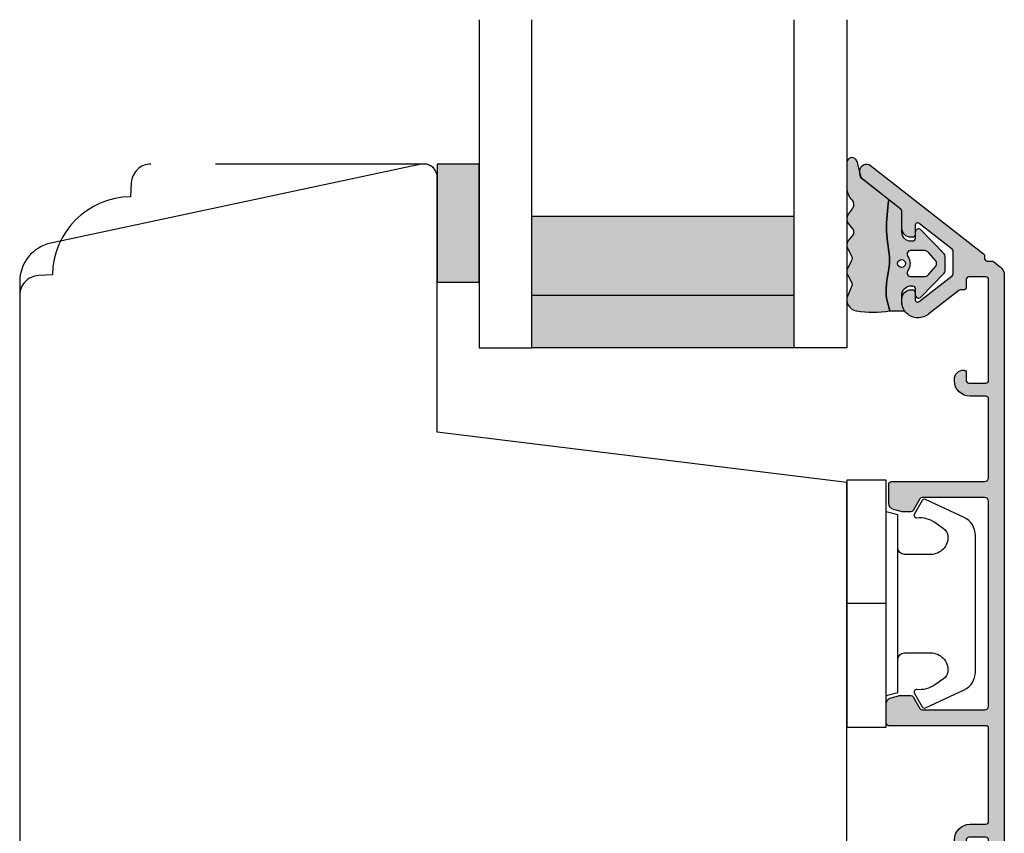
# Model space of a CAD drawing. Units: millimetres. Extents: x -1625 to 694, y 23 to 1618.
# Drawn here: x -1307 to -1232, y 190 to 252 of the extents above; entities that cross this region are included whole.
import ezdxf

# ---------------------------------------------------------------- set-up
doc = ezdxf.new("R2010")
doc.units = ezdxf.units.MM
doc.header["$LTSCALE"] = 2.5
doc.linetypes.add('DASHED2', pattern=[9.524999999999999, 6.35, -3.175])
for name, color, linetype in [('1', 7, 'Continuous'), ('2', 4, 'Continuous'), ('GLAS', 3, 'Continuous'), ('SKR', 6, 'Continuous')]:
    doc.layers.add(name, color=color, linetype=linetype)

# ---------------------------------------------------------------- blocks, each defined once
blk = doc.blocks.new('3719')
at = {"layer": '1'}
blk.add_line((0, 2.999999999999988), (0, 0), dxfattribs=at)
blk.add_lwpolyline([(4.250000000000114, 3.899999999999852, -0.414213562373095), (3.750000000000114, 4.399999999999852), (3.749999999999901, 6.399999999999852, -0.4328598151798773), (5.132157313863985, 7.697401316393107, -0.2280049529713018), (5.7369206023019, 7.357861655385849), (6.197732930063196, 6.699753448011328, -0.1803065086347487), (6.548892047044042, 5.347573372900704, 0.6121043881613745), (6.847838367599948, 5.15386557190294), (7.858118860379079, 5.737151286365846, 0.3888787318530221), (7.939380417786431, 5.994880019470886), (6.568880120010832, 8.933927392611004, 0.2914734195861043), (5.209418439455918, 9.799999999999823), (-5.209418439455845, 9.799999999999951, 0.2914734195861044), (-6.568880120010832, 8.933927392611004), (-7.939380417786431, 5.994880019470886, 0.3888787318530242), (-7.858118860379079, 5.737151286365846), (-6.847838367599948, 5.15386557190294, 0.6121043881613766), (-6.548892047044042, 5.347573372900704, -0.1803065086347488), (-6.197732930063196, 6.699753448011328), (-5.7369206023019, 7.357861655385849, -0.2280049529713018), (-5.132157313863985, 7.697401316393107, -0.4328598151798773), (-3.749999999999901, 6.399999999999852), (-3.750000000000114, 4.399999999999852, -0.4142135623730951), (-4.250000000000114, 3.899999999999852)], format="xyb", dxfattribs=at)
blk.add_lwpolyline([(6.999999998187924, 2.999999999999932), (6.758845724999993, 3.900000000000023), (-6.758845725000105, 3.899999999999795), (-6.999999998188036, 2.999999999999932)], dxfattribs=at)
blk.add_lwpolyline([(-9.400000000000091, 2.999999999999988), (-9.400000000000091, 0), (9.399999999999977, 0), (9.399999999999977, 2.999999999999988)], close=True, dxfattribs=at)
blk = doc.blocks.new('2522-2012')
at = {"layer": 'SKR'}
h = blk.add_hatch(color=8, dxfattribs=at)
h.dxf.hatch_style = 1
edge = h.paths.add_edge_path()
edge.add_arc((1.546455571160019, 13.20990128696688), 0.4999999999999667, 193.9382243299437, 231.9999999999941)
edge.add_line((1.23862483349717, 12.81589591016358), (3.20000000000141, 11.28350168438584))
edge.add_line((3.20000000000141, 11.28350168438584), (3.163779071298336, 10.98972569906714))
edge.add_line((3.163779071298336, 10.98972569906714), (3.128966228007585, 10.69597069071158))
edge.add_line((3.128966228007585, 10.69597069071158), (3.096969555541818, 10.40225763628227))
edge.add_line((3.096969555541818, 10.40225763628227), (3.069197139313246, 10.10860751274235))
edge.add_line((3.069197139313246, 10.10860751274235), (3.04705706473419, 9.815041297054947))
edge.add_line((3.04705706473419, 9.815041297054947), (3.031957417217427, 9.521579966183182))
edge.add_line((3.031957417217427, 9.521579966183182), (3.025306282175052, 9.228244497090216))
edge.add_line((3.025306282175052, 9.228244497090216), (3.028511745019614, 8.935055866739134))
edge.add_line((3.028511745019614, 8.935055866739134), (3.048056276764896, 8.574606322608574))
edge.add_line((3.048056276764896, 8.574606322608574), (3.069644053451725, 8.349197104289402))
edge.add_line((3.069644053451725, 8.349197104289402), (3.105506532185473, 8.05650876790233))
edge.add_line((3.105506532185473, 8.05650876790233), (3.145666927253615, 7.763913235935988))
edge.add_line((3.145666927253615, 7.763913235935988), (3.185209981632624, 7.47135354291828))
edge.add_line((3.185209981632624, 7.47135354291828), (3.219220438298748, 7.178772723377179))
edge.add_line((3.219220438298748, 7.178772723377179), (3.24278304022846, 6.886113811840588))
edge.add_line((3.24278304022846, 6.886113811840588), (3.250982530398232, 6.593319842836465))
edge.add_line((3.250982530398232, 6.593319842836465), (3.247042025592805, 6.429506974232609))
edge.add_line((3.247042025592805, 6.429506974232609), (3.207550856386206, 6.007220781488641))
edge.add_line((3.207550856386206, 6.007220781488641), (3.163029634955819, 5.714150631295141))
edge.add_line((3.163029634955819, 5.714150631295141), (3.112469633625096, 5.421314488519286))
edge.add_line((3.112469633625096, 5.421314488519286), (3.062830987834786, 5.12889995045164))
edge.add_line((3.062830987834786, 5.12889995045164), (3.021073833025866, 4.837094614382792))
edge.add_line((3.021073833025866, 4.837094614382792), (2.994158304639541, 4.546086077603363))
edge.add_line((2.994158304639541, 4.546086077603363), (2.991203225607251, 4.19917183086487))
edge.add_line((2.991203225607251, 4.19917183086487), (3.011549054948887, 3.967171828438339))
edge.add_line((3.011549054948887, 3.967171828438339), (3.059127713003136, 3.679287850413388))
edge.add_line((3.059127713003136, 3.679287850413388), (3.125524548560975, 3.39215888791189))
edge.add_line((3.125524548560975, 3.39215888791189), (3.204466835787798, 3.105533269092675))
edge.add_line((3.204466835787798, 3.105533269092675), (3.289681848849114, 2.819159322114601))
edge.add_arc((2.009185732785951, 10.41925409056119), 7.70721160943581, 260.4363835967881, 279.56361640321126, ccw=False)
edge.add_arc((0.840411840737147, 3.652390814174162), 0.8406881554408345, 156.1290312285407, 262.36315521530344, ccw=False)
edge.add_line((0.07163689053390954, 3.99259906016259), (0.3657836476993452, 4.657288000712214))
edge.add_arc((-7.864819906444609e-12, 4.819159317102999), 0.4000000000000973, 336.129031228551, 388.0724830957431)
edge.add_line((0.3529411890788197, 5.00739458756567), (0.07058938661396041, 5.536804302641073))
edge.add_arc((0.6000011702439645, 5.819157208334905), 0.6000000000000436, 151.9277064303732, 208.0724830957295, ccw=False)
edge.add_line((0.0705884526345244, 6.101508362810037), (0.3529418117318528, 6.630925214119642))
edge.add_arc((-7.774225707635196e-12, 6.819159317103015), 0.4000000000000066, 331.9277064303793, 388.0725178077512)
edge.add_line((0.3529410750385296, 7.007394801391087), (0.07058955767445241, 7.536803209462235))
edge.add_arc((0.6000011702439183, 7.819156435894287), 0.5999999999999935, 140.8854196230169, 208.0725178077462, ccw=False)
edge.add_line((0.1344696360363287, 8.197680399017258), (0.4346066852037893, 8.566806992268312))
edge.add_arc((0.1242523031181975, 8.81915632211456), 0.4000000334419739, 320.8854196230259, 399.1146564407748)
edge.add_line((0.4346063501936897, 9.071506063975818), (0.1344689683164688, 9.440632065283651))
edge.add_arc((0.6000000000090528, 9.819156646429025), 0.6000000000000356, 144.2462190983882, 219.1146564407733, ccw=False)
edge.add_line((0.1130787443846657, 10.16973857811007), (0.4223257062797074, 10.59924992874303))
edge.add_arc((-0.009616751368699106, 10.91024728083763), 0.5322533604677345, 324.24621909833, 403.1538621778851)
edge.add_arc((1.400000000008862, 12.23183105164999), 1.399999999999994, 179.9999999999946, 223.1538621779311, ccw=False)
edge.add_line((8.86757334228605e-12, 12.23183105165012), (8.86757334228605e-12, 14.09292697354664))
edge.add_arc((0.3999999984742253, 14.09292697354661), 0.3999999984653578, 13.938224329932893, 179.9999999999957, ccw=False)
edge.add_line((0.7882223968781545, 14.18927721044194), (1.061177571293342, 13.08946349038555))
h = blk.add_hatch(color=8, dxfattribs=at)
h.dxf.hatch_style = 1
edge = h.paths.add_edge_path()
edge.add_line((7.50000000000141, 5.852326705641208), (7.50000000000141, 6.985991938587768))
edge.add_arc((7.25000000000141, 6.985991938587768), 0.25, 0, 44.34615606137239)
edge.add_line((7.428782468870912, 7.160739839361785), (5.626773553766775, 9.004353418352899))
edge.add_arc((5.468811126655175, 8.810580682744373), 0.2500000028883983, 50.81327764361491, 180.0000010064517)
edge.add_line((5.218811123766777, 8.810580678352899), (5.200000000004124, 8.319159322126312))
edge.add_arc((5.000000000001801, 8.319159322127948), 0.2000000000023228, 270.00000000045696, 359.9999999995312, ccw=False)
edge.add_line((5.000000000003396, 8.119159322125626), (4.900000000004454, 8.119159322125626))
edge.add_arc((4.897100941633727, 8.816260263755005), 0.6971069698116668, 179.7617233864504, 270.238276613475, ccw=False)
edge.add_line((4.200000000004351, 8.819159322126637), (4.20000000000141, 9.047229232114603))
edge.add_line((4.20000000000141, 9.047229232114603), (4.20000000000141, 10.40466954016571))
edge.add_arc((4.000000000001458, 10.4046695401656), 0.1999999999999513, 3.212360228278933e-11, 52.00000000001764)
edge.add_line((4.123132295066512, 10.56227169088694), (3.20000000000141, 11.28350168438584))
edge.add_line((3.20000000000141, 11.28350168438584), (3.163779071298336, 10.98972569906714))
edge.add_line((3.163779071298336, 10.98972569906714), (3.128966228007641, 10.69597069071158))
edge.add_line((3.128966228007641, 10.69597069071158), (3.09696955554179, 10.40225763628227))
edge.add_line((3.09696955554179, 10.40225763628227), (3.069197139313189, 10.10860751274235))
edge.add_line((3.069197139313189, 10.10860751274235), (3.047057064734247, 9.815041297054947))
edge.add_line((3.047057064734247, 9.815041297054947), (3.031957417217399, 9.521579966183182))
edge.add_line((3.031957417217399, 9.521579966183182), (3.025306282175052, 9.228244497090216))
edge.add_line((3.025306282175052, 9.228244497090216), (3.028511745019614, 8.935055866739134))
edge.add_line((3.028511745019614, 8.935055866739134), (3.048056276764925, 8.574606322608574))
edge.add_line((3.048056276764925, 8.574606322608574), (3.069644053451697, 8.349197104289402))
edge.add_line((3.069644053451697, 8.349197104289402), (3.105506532185444, 8.05650876790233))
edge.add_line((3.105506532185444, 8.05650876790233), (3.145666927253615, 7.763913235935988))
edge.add_line((3.145666927253615, 7.763913235935988), (3.185209981632568, 7.47135354291828))
edge.add_line((3.185209981632568, 7.47135354291828), (3.21922043829872, 7.178772723377179))
edge.add_line((3.21922043829872, 7.178772723377179), (3.242783040228488, 6.886113811840588))
edge.add_line((3.242783040228488, 6.886113811840588), (3.250982530398289, 6.593319842836465))
edge.add_line((3.250982530398289, 6.593319842836465), (3.247042025592805, 6.429506974232609))
edge.add_line((3.247042025592805, 6.429506974232609), (3.207550856386206, 6.007220781488641))
edge.add_line((3.207550856386206, 6.007220781488641), (3.163029634955905, 5.714150631295141))
edge.add_line((3.163029634955905, 5.714150631295141), (3.112469633625039, 5.421314488519286))
edge.add_line((3.112469633625039, 5.421314488519286), (3.062830987834701, 5.12889995045164))
edge.add_line((3.062830987834701, 5.12889995045164), (3.021073833025895, 4.837094614382792))
edge.add_line((3.021073833025895, 4.837094614382792), (2.994158304639569, 4.546086077603363))
edge.add_line((2.994158304639569, 4.546086077603363), (2.991203225607251, 4.19917183086487))
edge.add_line((2.991203225607251, 4.19917183086487), (3.011549054948915, 3.967171828438339))
edge.add_line((3.011549054948915, 3.967171828438339), (3.059127713003136, 3.679287850413388))
edge.add_line((3.059127713003136, 3.679287850413388), (3.125524548560946, 3.39215888791189))
edge.add_line((3.125524548560946, 3.39215888791189), (3.204466835787741, 3.105533269092675))
edge.add_line((3.204466835787741, 3.105533269092675), (3.289681848849085, 2.819159322114601))
edge.add_line((3.289681848849085, 2.819159322114601), (4.400811543602174, 2.819159322114601))
edge.add_arc((5.400000000001498, 3.483706106471088), 1.200000000000087, 179.9999999999911, 213.6273436604349, ccw=False)
edge.add_line((4.20000000000141, 3.483706106471274), (4.199999999997658, 4.119159322110701))
edge.add_arc((4.903322252004264, 4.006950028094486), 0.7122170426430843, 90.26726643282598, 170.9353228559598, ccw=False)
edge.add_line((4.900000000004454, 4.719159322103565), (5.000000000003396, 4.719159322103565))
edge.add_arc((5.000000000001801, 4.519159322101242), 0.2000000000023228, 4.686739885073621e-10, 89.99999999954298, ccw=False)
edge.add_line((5.200000000004124, 4.519159322102878), (5.218811123766777, 4.027737965876291))
edge.add_arc((5.468811126655175, 4.027737961484817), 0.2500000028883979, 179.9999989935484, 309.1867223563852)
edge.add_line((5.626773553766775, 3.833965225876292), (7.428782468870901, 5.677578804867181))
edge.add_arc((7.25000000000141, 5.852326705641207), 0.2499999999999995, 315.6538439386243, 360.0000000000001)
edge = h.paths.add_edge_path(flags=16)
edge.add_arc((3.911461495777085, 6.419159322114662), 0.9115335689506578, -35.38944883375672, 35.38944883382533, ccw=False)
edge.add_arc((4.900299904913515, 5.719159322114896), 0.3000000000000737, 144.9930816621668, 269.9999999999936)
edge.add_line((4.900299904913481, 5.419159322114822), (5.865007746506308, 5.419159322114709))
edge.add_arc((5.86500774650635, 5.919159322114751), 0.5000000000000426, 269.9999999999951, 319.9999999999937)
edge.add_line((6.248029968065836, 5.597765517271412), (6.775452352896991, 6.226323039208481))
edge.add_arc((6.545639019961243, 6.419159322114481), 0.300000000000067, 320.000000000001, 399.9999999999989)
edge.add_line((6.775452352896991, 6.611995605020482), (6.248029968065836, 7.24055312695755))
edge.add_arc((5.865007746506349, 6.919159322114211), 0.5000000000000426, 40.0000000000063, 90.00000000000482)
edge.add_line((5.865007746506308, 7.419159322114254), (4.900299904913481, 7.419159322114254))
edge.add_arc((4.900299904909377, 7.119159322116419), 0.2999999999978349, 89.99999999921614, 215.0069183383896)
edge = h.paths.add_edge_path(flags=16)
edge.add_arc((4.171936830001414, 6.419159322114595), 0.3, 0, 360)
at = {"layer": '1'}
blk.add_lwpolyline([(1.083035245701012, 13.02217381974008, 0.1314197555806351), (1.23862483349717, 12.81589591016358, -0.1676197170760212), (1.061177571293342, 13.08946349038555), (0.7882223968781545, 14.18927721044194, 0.8852059114580734), (8.86757334228605e-12, 14.09292697354664), (8.86757334228605e-12, 12.23183105165012, 0.1905515702866857), (0.3786725217890989, 11.27428722381063, -0.3585818217987869), (0.4223257062797074, 10.59924992874303), (0.1130787443846657, 10.16973857811007, 0.3388141857698295), (0.1344689683164688, 9.440632065283651), (0.4346063501936897, 9.071506063975818, -0.3552446354143372), (0.4346066852037893, 8.566806992268312), (0.1344696360363287, 8.197680399017258, 0.3018563751077937), (0.07058955767445241, 7.536803209462235), (0.3529410750385296, 7.007394801391087, -0.249999246671392), (0.3529418117318528, 6.630925214119642), (0.0705884526345244, 6.101508362810037, 0.2499990857454805), (0.07058938661396041, 5.536804302641073), (0.3529411890788197, 5.00739458756567, -0.2306083169944232), (0.3657836476993452, 4.657288000712214), (0.07163689053390954, 3.99259906016259, 0.4998577598232761), (0.7286896167227042, 2.819159322114615, 0.08365260905167482), (3.289681848849114, 2.819159322114601), (3.204466835787798, 3.105533269092675), (3.125524548560975, 3.39215888791189), (3.059127713003136, 3.679287850413388), (3.011549054948887, 3.967171828438339), (2.991203225607251, 4.19917183086487), (2.994158304639541, 4.546086077603363), (3.021073833025866, 4.837094614382792), (3.062830987834786, 5.12889995045164), (3.112469633625096, 5.421314488519286), (3.163029634955819, 5.714150631295141), (3.207550856386206, 6.007220781488641), (3.247042025592805, 6.429506974232609), (3.250982530398232, 6.593319842836465), (3.24278304022846, 6.886113811840588), (3.219220438298748, 7.178772723377179), (3.185209981632624, 7.47135354291828), (3.145666927253615, 7.763913235935988), (3.105506532185473, 8.05650876790233), (3.069644053451725, 8.349197104289402), (3.048056276764896, 8.574606322608574), (3.028511745019614, 8.935055866739134), (3.025306282175052, 9.228244497090216), (3.031957417217427, 9.521579966183182), (3.04705706473419, 9.815041297054947), (3.069197139313246, 10.10860751274235), (3.096969555541818, 10.40225763628227), (3.128966228007585, 10.69597069071158), (3.163779071298336, 10.98972569906714), (3.20000000000141, 11.28350168438584), (1.23862483349717, 12.81589591016358)], format="xyb", dxfattribs=at)
for points in [[(7.50000000000141, 5.852326705641208), (7.50000000000141, 6.985991938587768, 0.1959482295631498), (7.428782468870912, 7.160739839361785), (5.626773553766775, 9.004353418352899, 0.6320926789999971), (5.218811123766777, 8.810580678352899), (5.200000000004124, 8.319159322126312, -0.4142135623683625), (5.000000000003396, 8.119159322125626), (4.900000000004454, 8.119159322125626, -0.4166517826772015), (4.200000000004351, 8.819159322126637), (4.200000000004351, 8.819159322126637), (4.20000000000141, 9.047229232114603), (4.20000000000141, 10.40466954016571, 0.2308681911254965), (4.123132295066512, 10.56227169088694), (3.20000000000141, 11.28350168438584), (3.163779071298336, 10.98972569906714), (3.128966228007641, 10.69597069071158), (3.09696955554179, 10.40225763628227), (3.069197139313189, 10.10860751274235), (3.047057064734247, 9.815041297054947), (3.031957417217399, 9.521579966183182), (3.025306282175052, 9.228244497090216), (3.028511745019614, 8.935055866739134), (3.048056276764925, 8.574606322608574), (3.069644053451697, 8.349197104289402), (3.105506532185444, 8.05650876790233), (3.145666927253615, 7.763913235935988), (3.185209981632568, 7.47135354291828), (3.21922043829872, 7.178772723377179), (3.242783040228488, 6.886113811840588), (3.250982530398289, 6.593319842836465), (3.247042025592805, 6.429506974232609), (3.207550856386206, 6.007220781488641), (3.163029634955905, 5.714150631295141), (3.112469633625039, 5.421314488519286), (3.062830987834701, 5.12889995045164), (3.021073833025895, 4.837094614382792), (2.994158304639569, 4.546086077603363), (2.991203225607251, 4.19917183086487), (3.011549054948915, 3.967171828438339), (3.059127713003136, 3.679287850413388), (3.125524548560946, 3.39215888791189), (3.204466835787741, 3.105533269092675), (3.289681848849085, 2.819159322114601), (4.400811543602174, 2.819159322114601, -0.147789065590237), (4.20000000000141, 3.483706106471274), (4.199999999997658, 4.119159322110701, -0.3672748512425718), (4.900000000004454, 4.719159322103565), (5.000000000003396, 4.719159322103565, -0.4142135623683627), (5.200000000004124, 4.519159322102878), (5.218811123766777, 4.027737965876291, 0.632092678999998), (5.626773553766775, 3.833965225876292), (7.428782468870901, 5.677578804867181, 0.1959482295631648)], [(4.654575070840927, 6.947056719228684, -0.3190392580213163), (4.65457507084156, 5.89126192500153, 0.6068561995813383), (4.900299904913481, 5.419159322114822), (5.865007746506308, 5.419159322114709, 0.2216946626429333), (6.248029968065836, 5.597765517271412), (6.775452352896991, 6.226323039208481, 0.3639702342661918), (6.775452352896991, 6.611995605020482), (6.248029968065836, 7.24055312695755, 0.2216946626429332), (5.865007746506308, 7.419159322114254), (4.900299904913481, 7.419159322114254, 0.6068561995893781)]]:
    blk.add_lwpolyline(points, format="xyb", close=True, dxfattribs=at)
blk.add_circle((4.171936830001414, 6.419159322114595), 0.3, dxfattribs=at)
blk = doc.blocks.new('TPS_Glas_28mm_ WB')
at = {"layer": 'SKR'}
h = blk.add_hatch(color=8, dxfattribs=at)
h.paths.add_polyline_path([(-156.4845522785449, -116.7016057057468), (-176.4845522785449, -116.7016057057468), (-176.4845522785449, -122.7016057057468), (-156.4845522785449, -122.7016057057468)])
h.paths.add_polyline_path([(-156.4845522785449, -122.7016057057468), (-176.484552278545, -122.7016057057468), (-176.484552278545, -126.7016057057468), (-156.4845522785449, -126.7016057057468)])
at = {"layer": 'GLAS'}
for p, q in [((-156.4845522785449, -116.7016057057468), (-176.4845522785449, -116.7016057057468)), ((-176.484552278545, -122.7016057057468), (-156.4845522785449, -122.7016057057468)), ((-156.4845522785449, -126.7016057057468), (-176.4845522785449, -126.7016057057468))]:
    blk.add_line(p, q, dxfattribs=at)
for points in [[(-180.4845522785449, -101.7016057057468), (-180.4845522785454, -126.7016057057468), (-176.4845522785449, -126.7016057057468), (-176.4845522785449, -101.7016057057468)], [(-152.4845522785449, -101.7016057057468), (-152.4845522785449, -126.7016057057468), (-156.4845522785449, -126.7016057057468), (-156.4845522785449, -101.7016057057468)]]:
    blk.add_lwpolyline(points, dxfattribs=at)
blk = doc.blocks.new('A$C712E0D8C')
at = {"layer": '2'}
for p, q in [((-93.48519844321697, 35.66523996799057), (-121.7010217934588, 29.6677815719745)), ((-92.27728675239928, 15.2559580652339), (-92.27728675239928, 34.68709236725678)), ((-124.0772867210065, 26.7333387697731), (-124.0772867210065, -51.72953429911377)), ((-61.07728672100473, 11.42507976120859), (-92.27728675239928, 15.2559580652339)), ((-61.07728672100654, -64.31290763274323), (-61.07728672100473, 11.42507976120859)), ((-122.321025407818, -53.71462660239649), (-119.0772867210065, -54.11290763274246)), ((-119.0772867210065, -54.11290763274246), (-119.0772867210065, -64.31290763274319)), ((-104.477286721028, -59.31290763274683), (-108.1772867210269, -59.31290763274683)), ((-108.1772867210269, -66.31290763274319), (-108.1772867210269, -59.31290763274683)), ((-104.477286721028, -66.31290763274319), (-104.477286721028, -59.31290763274683)), ((-91.97728672102801, -59.31290763274683), (-95.67728672102874, -59.31290763274501)), ((-95.67728672102874, -66.31290763274319), (-95.67728672102874, -59.31290763274683)), ((-91.97728672102801, -66.31290763274319), (-91.97728672102801, -59.31290763274683)), ((-73.07728672100654, -66.31290763274319), (-73.07728672100654, -64.31290763274319)), ((-67.07728672100654, -64.31290763274319), (-67.07728672100654, -66.31290763274319)), ((-117.0772867210065, -66.31290763274319), (-108.1772867210269, -66.31290763274319)), ((-91.97728672102801, -66.31290763274319), (-73.07728672100654, -66.31290763274319)), ((-67.07728672100654, -66.31290763274319), (-63.07728672100654, -66.31290763274319))]:
    blk.add_line(p, q, dxfattribs=at)
blk.add_lwpolyline([(-104.477286721028, -66.31290763274319), (-95.67728672102874, -66.31290763274319)], dxfattribs=at)
for centre, radius, start, end in [((-93.27728675239928, 34.68709236725681), 1, 359.9999999999984, 101.9999999999963), ((-121.0772867210056, 26.7333387697731), 2.99999999999997, 101.9999999999963, 180), ((-122.0772867210065, -51.72953429911377), 2, 180, 262.9999999999677), ((-70.07728672100654, -64.31290763274319), 3, 0, 180), ((-117.0772867210065, -64.31290763274319), 2, 180, 270), ((-63.07728672100654, -64.31290763274319), 2, 270, 359.9999999999984)]:
    blk.add_arc(centre, radius, start, end, dxfattribs=at)
blk = doc.blocks.new('20FRUSP63i102UPI')
at = {"layer": '1'}
blk.add_blockref('A$C712E0D8C', (657.3481427315302, 171.3004825989535), dxfattribs=at)
blk = doc.blocks.new('CBF2056')
at = {"layer": 'SKR'}
h = blk.add_hatch(color=9, dxfattribs=at)
h.dxf.hatch_style = 1
edge = h.paths.add_edge_path()
edge.add_arc((18.25901192414688, 28.24861471369054), 0.1999999999996191, 2.036131263594143e-10, 89.99999999992667, ccw=False)
edge.add_arc((17.7590119241462, 28.24861471369174), 0.7000000000003013, 270.00000000007674, 359.99999999996044, ccw=False)
edge.add_line((17.75901192414714, 27.54861471369144), (17.65901192414677, 27.54861471369234))
edge.add_arc((17.65901192414677, 28.74861471369216), 1.199999999999818, 180.0000000000434, 270, ccw=False)
edge.add_line((16.45901192414696, 28.74861471369125), (16.45901192414605, 29.94861471369126))
edge.add_arc((16.25901192414577, 29.9486147136908), 0.2000000000002728, 1.302755197525679e-10, 89.99999999960917)
edge.add_line((16.25901192414714, 30.14861471369107), (9.159011923139097, 30.14861471369107))
edge.add_arc((9.159011923139083, 29.94861471369104), 0.2000000000000313, 89.99999999999594, 180.0000000000041)
edge.add_line((8.959011923139052, 29.94861471369103), (8.959011923138142, 22.54861471369162))
edge.add_arc((8.75901192313787, 22.54861471369207), 0.2000000000002728, 270.0000000001303, 359.9999999998697, ccw=False)
edge.add_line((8.759011923138324, 22.3486147136918), (7.310624708356009, 22.34861471369271))
edge.add_arc((7.310624708356011, 22.84861471369262), 0.4999999999999076, 195.0000106092744, 269.9999999999998, ccw=False)
edge.add_line((6.827661819173919, 22.7192051017127), (6.676049033962009, 23.28503130011353))
edge.add_arc((7.159011923144099, 23.41444091209382), 0.5000000000000001, 180.0000000000318, 195.0000106093154, ccw=False)
edge.add_line((6.659011923144099, 23.41444091209354), (6.65901192314319, 24.23314474054035))
edge.add_arc((6.859011923143008, 24.23314474054018), 0.1999999999998181, 119.9999999998495, 179.9999999999491, ccw=False)
edge.add_line((6.759011923143554, 24.40634982129717), (7.659011923139097, 24.9259650635658))
edge.add_arc((7.559011923139188, 25.09917014432253), 0.1999999999998183, 299.9999999999999, 360.0000000000244)
edge.add_line((7.759011923139006, 25.09917014432261), (7.759011923139006, 29.84861471368816))
edge.add_arc((7.459011923139734, 29.84861471368816), 0.2999999999992724, 0, 90)
edge.add_line((7.459011923139734, 30.14861471368744), (-8.14098807684244, 30.14861471369471))
edge.add_arc((-8.14098807684335, 29.84861471369453), 0.3000000000001819, 89.9999999998263, 179.9999999998263)
edge.add_line((-8.440988076843531, 29.84861471369544), (-8.440988076843986, 25.09917014432443))
edge.add_arc((-8.240988076844168, 25.09917014432619), 0.1999999999998181, 180.0000000005048, 239.9999948629926)
edge.add_line((-8.340988092373244, 24.92596507253523), (-7.440988076843986, 24.40634982129717))
edge.add_arc((-7.540988076843896, 24.23314474053939), 0.2000000000007295, 2.7682744985213503e-10, 60.00000000015052, ccw=False)
edge.add_line((-7.340988076843168, 24.23314474054035), (-7.340988076843168, 23.61444091209358))
edge.add_arc((-7.840988076843168, 23.61444091209386), 0.5, 344.9999893906846, 359.9999999999682, ccw=False)
edge.add_line((-7.358025187661077, 23.48503130011358), (-7.509637972872987, 22.91920510171275))
edge.add_arc((-7.992600862055079, 23.04861471369266), 0.4999999999999062, 270.0000000000002, 344.9999893907256, ccw=False)
edge.add_line((-7.992600862055077, 22.54861471369276), (-9.440988076843531, 22.54861471369276))
edge.add_arc((-9.440988076842622, 22.74861471369258), 0.1999999999998181, 179.9999999997395, 269.99999999973943, ccw=False)
edge.add_line((-9.64098807684244, 22.74861471369348), (-9.640988076844259, 29.8486147136918))
edge.add_arc((-9.940988076843531, 29.8486147136918), 0.2999999999992724, 0, 90)
edge.add_line((-9.940988076843531, 30.14861471369107), (-15.94098807585323, 30.14861471369107))
edge.add_arc((-15.94098807585187, 29.9486147136908), 0.2000000000002728, 90.00000000039083, 179.9999999998697)
edge.add_line((-16.14098807585214, 29.94861471369126), (-16.14098807585305, 28.74861471369127))
edge.add_arc((-17.34098807585287, 28.74861471369218), 1.199999999999818, 270, 359.9999999999566, ccw=False)
edge.add_line((-17.34098807585287, 27.54861471369236), (-17.44098807585323, 27.54861471369145))
edge.add_arc((-17.44098807585232, 28.24861471369172), 0.7000000000002728, 180.0000000000372, 269.99999999992554, ccw=False)
edge.add_arc((-17.94098807585301, 28.24861471369059), 0.1999999999995907, 90.00000000006509, 179.9999999998046, ccw=False)
edge.add_line((-17.94098807585323, 28.44861471369018), (-17.34098807585287, 28.44861471369109))
edge.add_arc((-17.3409880758531, 28.64861471369068), 0.1999999999995907, 270.0000000000651, 360.0000000000651)
edge.add_line((-17.14098807585351, 28.6486147136909), (-17.14098807585305, 29.94861471369126))
edge.add_arc((-17.34098807585378, 29.94861471369126), 0.2000000000007276, 0, 89.99999999973946)
edge.add_line((-17.34098807585287, 30.14861471369198), (-25.04098807585323, 30.14861471369107))
edge.add_arc((-25.04098807585186, 29.9486147136908), 0.2000000000002728, 90.00000000039083, 179.9999999998697)
edge.add_line((-25.24098807585214, 29.94861471369126), (-25.24098807585305, 28.6486147136909))
edge.add_arc((-25.04098807585232, 28.6486147136909), 0.2000000000007276, 180, 269.9999999997394)
edge.add_line((-25.04098807585323, 28.44861471369018), (-24.44392654585275, 28.44861471369018))
edge.add_arc((-24.44392654585298, 28.24861471369059), 0.1999999999995907, 1.9542767404345796e-10, 89.99999999993491, ccw=False)
edge.add_line((-24.24392654585339, 28.24861471369127), (-24.24392654585339, 28.01203262405892))
edge.add_arc((-24.04392654585345, 28.0120326240592), 0.199999999999946, 180.0000000000804, 218.0000000000787)
edge.add_line((-24.20152869657458, 27.88890032899388), (-22.4214791282648, 25.61054077914679))
edge.add_arc((-23.52469418331084, 24.74861471369134), 1.39999999999705, 4.132516551180743e-11, 38.000000000069804, ccw=False)
edge.add_arc((-23.3246941833139, 24.74861471369242), 1.200000000000117, 269.99999999999255, 359.9999999999966, ccw=False)
edge.add_line((-23.32469418331406, 23.5486147136923), (-23.56014739895048, 23.5486147136923))
edge.add_arc((-23.56014739894956, 24.24861471369213), 0.6999999999998323, 179.9999999999267, 269.9999999999244, ccw=False)
edge.add_line((-24.26014739894939, 24.24861471369303), (-24.2601473989503, 24.34861471369157))
edge.add_arc((-24.06014739894957, 24.34861471369157), 0.2000000000007276, 90.00000000026063, 180, ccw=False)
edge.add_line((-24.06014739895048, 24.5486147136923), (-23.52469418331433, 24.54861471369048))
edge.add_arc((-23.52469418331389, 24.74861471369042), 0.1999999999999318, 269.9999999998738, 398.0000000000209)
edge.add_line((-23.36709203259264, 24.87174700875556), (-25.32030609885968, 27.37174700875636))
edge.add_arc((-25.47790824958111, 27.24861471369114), 0.2000000000001137, 38.00000000000484, 90.00000000001017)
edge.add_line((-25.47790824958114, 27.44861471369126), (-27.1986436736352, 27.44861471369126))
edge.add_arc((-27.19864367363539, 27.24861471369138), 0.1999999999998714, 89.99999999994503, 141.999999999905)
edge.add_line((-27.35624582435643, 27.3717470087567), (-29.30945989062415, 24.87174700875511))
edge.add_arc((-29.15185773990272, 24.74861471368998), 0.2000000000000646, 142.0000000000165, 270.0000000002036)
edge.add_line((-29.15185773990201, 24.54861471368991), (-28.46014739896467, 24.5486147136923))
edge.add_arc((-28.46014739896558, 24.34861471369157), 0.2000000000007276, 0, 89.99999999973949, ccw=False)
edge.add_line((-28.26014739896485, 24.34861471369157), (-28.26014739896576, 24.24861471369303))
edge.add_arc((-28.96014739896558, 24.24861471369212), 0.6999999999998181, -89.99999999992548, 7.452172212651931e-11, ccw=False)
edge.add_line((-28.96014739896467, 23.5486147136923), (-30.24565761700868, 23.5486147136923))
edge.add_arc((-30.24565761700857, 23.34861471369236), 0.199999999999946, 90.00000000003156, 142.0000000000184)
edge.add_line((-30.40325976772991, 23.4717470087574), (-32.69317905702568, 20.54078397602729))
edge.add_arc((-33.08718443382892, 20.84861471369191), 0.5000000000010094, 269.99999999973215, 321.9999999998299, ccw=False)
edge.add_line((-33.08718443383126, 20.34861471369089), (-33.34098807684362, 20.34861471369271))
edge.add_arc((-33.34098807684365, 20.84861471369205), 0.4999999999993427, 141.9999999999967, 270.00000000000324, ccw=False)
edge.add_line((-33.73499345364647, 21.1564454513545), (-27.00398217886235, 29.77174700871268))
edge.add_arc((-26.84638002814139, 29.64861471364751), 0.1999999999997219, 89.99999999992372, 141.9999999999256, ccw=False)
edge.add_line((-26.84638002814112, 29.84861471364724), (-26.64392654585348, 29.84861471364542))
edge.add_arc((-26.64392654585348, 30.04861471364615), 0.2000000000007276, 270, 360)
edge.add_line((-26.44392654585275, 30.04861471364615), (-26.44392654585321, 30.41972000708569))
edge.add_arc((-26.24392654585566, 30.41972000708584), 0.1999999999975444, 141.9999999997897, 180.0000000000437, ccw=False)
edge.add_line((-26.40152869657462, 30.54285230215004), (-26.01222063808977, 31.04114389395266))
edge.add_arc((-25.38181203520528, 30.54861471369072), 0.8000000000001749, 89.99999999996868, 141.9999999998807, ccw=False)
edge.add_line((-25.38181203520484, 31.34861471369089), (68.15901192315047, 31.34861471369089))
edge.add_arc((68.15901192315047, 30.34861471369089), 1, 0, 90, ccw=False)
edge.add_line((69.15901192315047, 30.34861471369089), (69.15901192315047, 29.94861471369308))
edge.add_arc((68.95901192315065, 29.94861471369308), 0.1999999999998181, -90, 0, ccw=False)
edge.add_line((68.95901192315065, 29.74861471369326), (65.76523769945263, 29.74861471369235))
edge.add_arc((65.76523769838438, 29.54861471302993), 0.2000000006624134, 89.9999996939706, 153.612199774542)
edge.add_arc((64.95901192314385, 29.94861471369212), 0.6999999999997747, 270.00000000001745, 333.61220008063356, ccw=False)
edge.add_line((64.95901192314406, 29.24861471369235), (64.8792160260343, 29.24861471369235))
edge.add_arc((64.8792160260343, 29.44861471369308), 0.2000000000007276, 180, 270, ccw=False)
edge.add_line((64.67921602603357, 29.44861471369308), (64.67921602603448, 29.74861471369235))
edge.add_arc((64.47921602603466, 29.74861471369326), 0.1999999999998181, 359.9999999997394, 450)
edge.add_line((64.47921602603466, 29.94861471369308), (61.35901192313914, 29.94861471369126))
edge.add_arc((61.3590119231396, 29.4486147136908), 0.5000000000004547, 90.00000000005213, 180.0000000000521)
edge.add_line((60.85901192313914, 29.44861471369035), (60.85901192314005, 25.5486147136898))
edge.add_arc((61.35901192314005, 25.5486147136898), 0.5, 180, 270)
edge.add_line((61.35901192314005, 25.0486147136898), (64.47921602603466, 25.04861471369071))
edge.add_arc((64.47921602603489, 25.24861471369076), 0.2000000000000455, 269.9999999999349, 359.9999999999349)
edge.add_line((64.67921602603494, 25.24861471369053), (64.67921602603357, 25.5486147136898))
edge.add_arc((64.8792160260343, 25.5486147136898), 0.2000000000007276, 90, 180, ccw=False)
edge.add_line((64.8792160260343, 25.74861471369053), (64.95901192314406, 25.74861471369053))
edge.add_arc((64.95901192314429, 25.04861471369139), 0.699999999999136, -5.582023732131347e-11, 90.00000000001859, ccw=False)
edge.add_line((65.65901192314342, 25.04861471369071), (65.65901192314388, 24.64861318781271))
edge.add_arc((64.95901192314247, 24.6486131878134), 0.7000000000014097, 270.0000000000558, 359.9999999999442, ccw=False)
edge.add_line((64.95901192314315, 23.94861318781199), (58.55901192313896, 23.94861318781017))
edge.add_arc((58.55901192314351, 24.94861318781017), 1, 180, 269.99999999973943, ccw=False)
edge.add_line((57.55901192314351, 24.94861318781017), (57.55901192314351, 25.24861318780817))
edge.add_arc((57.85901192314435, 25.24861318780641), 0.3000000000008427, 11.536959032994275, 179.9999999996628, ccw=False)
edge.add_arc((58.34890987170152, 25.34861318780817), 0.2000000000000337, 191.5369590330096, 269.9999999999511)
edge.add_line((58.34890987170135, 25.14861318780814), (59.15901192313478, 25.14861318780726))
edge.add_arc((59.15901192313682, 25.3486131878073), 0.2000000000000455, 269.9999999994138, 359.9999999999349)
edge.add_line((59.35901192313687, 25.34861318780708), (59.3590119231396, 29.44861471368762))
edge.add_arc((58.8590119231396, 29.44861471368762), 0.5, 0, 90)
edge.add_line((58.8590119231396, 29.94861471368762), (58.31727015861062, 29.94861471368762))
edge.add_arc((58.31727015861107, 29.74861471368774), 0.199999999999882, 90.00000000012824, 156.4220123018424)
edge.add_arc((57.85901192317007, 29.94861318780835), 0.3000000000001883, 203.5779876982022, 336.4220123017978, ccw=False)
edge.add_arc((57.40075368772926, 29.74861471368804), 0.1999999999995799, 23.57798769810015, 90.00000000005902)
edge.add_line((57.40075368772906, 29.94861471368762), (53.91727015854914, 29.94861471368762))
edge.add_arc((53.91727015854958, 29.74861471368774), 0.199999999999882, 90.00000000012824, 156.4220123018424)
edge.add_arc((53.45901192310858, 29.94861318780835), 0.3000000000001883, 203.5779876982022, 336.4220123017978, ccw=False)
edge.add_arc((53.00075368766848, 29.74861471368758), 0.1999999999991264, 23.5779876983012, 90.00000000012824)
edge.add_line((53.00075368766803, 29.94861471368671), (52.45901192313905, 29.94861471368762))
edge.add_arc((52.45901192313905, 29.44861471368762), 0.5, 90, 180)
edge.add_line((51.95901192313905, 29.44861471368762), (51.95901192313956, 28.94502334932361))
edge.add_arc((52.15901192313956, 28.94502334932381), 0.2000000000000028, 180.000000000059, 240.0000000005805)
edge.add_arc((51.95901192314315, 28.59861318780806), 0.1999999999999135, -60.000000000450825, 60.000000000594014, ccw=False)
edge.add_arc((52.15901192314016, 28.25220302629276), 0.1999999999999091, 119.9999999994913, 180.0000000000122)
edge.add_line((51.95901192314025, 28.25220302629272), (51.95901192314156, 26.94502334932245))
edge.add_arc((52.15901192314156, 26.94502334932264), 0.1999999999999957, 180.000000000054, 240.0000000002462)
edge.add_arc((51.95901192314315, 26.59861318780806), 0.1999999999999059, -60.00000000012011, 60.00000000026603, ccw=False)
edge.add_arc((52.15901192314217, 26.25220302629392), 0.1999999999999183, 119.9999999998236, 180.0000000000132)
edge.add_line((51.95901192314225, 26.25220302629387), (51.95901192314314, 25.34861318780798))
edge.add_arc((52.15901192314387, 25.34861318780798), 0.2000000000007276, 180, 270)
edge.add_line((52.15901192314387, 25.14861318780726), (52.96911397457751, 25.14861318780902))
edge.add_arc((52.96911397457708, 25.34861318780901), 0.1999999999999922, 270.0000000001242, 348.4630409670071)
edge.add_arc((53.45901192313426, 25.24861318780732), 0.3000000000008775, 3.3730884752003476e-10, 168.4630409670071, ccw=False)
edge.add_line((53.75901192313515, 25.24861318780908), (53.75901192313514, 24.94861318781108))
edge.add_arc((52.75901192313514, 24.94861318781108), 1, -89.99999999973937, 0, ccw=False)
edge.add_line((52.75901192313969, 23.94861318781108), (52.15901192313796, 23.94861318781108))
edge.add_arc((52.15901192313887, 23.7486131878108), 0.2000000000002728, 90.00000000026056, 179.9999999998697)
edge.add_line((51.9590119231386, 23.74861318781126), (51.95901192313814, 22.54861471369162))
edge.add_arc((51.75901192313787, 22.54861471369207), 0.2000000000002728, 270.0000000001303, 359.9999999998697, ccw=False)
edge.add_line((51.75901192313832, 22.3486147136918), (50.31062470835601, 22.34861471369271))
edge.add_arc((50.310624708356, 22.8486147136926), 0.4999999999998934, 195.0000106092731, 270.0000000000008, ccw=False)
edge.add_line((49.82766181917392, 22.7192051017127), (49.67604903396201, 23.28503130011353))
edge.add_arc((50.1590119231441, 23.41444091209382), 0.5000000000000001, 180.0000000000318, 195.0000106093154, ccw=False)
edge.add_line((49.6590119231441, 23.41444091209354), (49.65901192314319, 24.23314474054035))
edge.add_arc((49.85901192314301, 24.23314474054018), 0.1999999999998181, 119.9999999998495, 179.9999999999491, ccw=False)
edge.add_line((49.75901192314355, 24.40634982129717), (50.6590119231391, 24.9259650635658))
edge.add_arc((50.5590119231392, 25.09917014432252), 0.1999999999998051, 299.9999999999974, 360.0000000000264)
edge.add_line((50.75901192313901, 25.09917014432261), (50.75901192313901, 29.84861471368816))
edge.add_arc((50.45901192313973, 29.84861471368816), 0.2999999999992724, 0, 90)
edge.add_line((50.45901192313973, 30.14861471368744), (34.85901192315756, 30.14861471369471))
edge.add_arc((34.85901192315665, 29.84861471369453), 0.3000000000001819, 89.9999999998263, 179.9999999998263)
edge.add_line((34.55901192315647, 29.84861471369544), (34.55901192315601, 25.09917014432443))
edge.add_arc((34.75901192315583, 25.09917014432619), 0.1999999999998181, 180.0000000005048, 239.9999948629926)
edge.add_line((34.65901190762676, 24.92596507253523), (35.55901192315601, 24.40634982129717))
edge.add_arc((35.4590119231561, 24.23314474053939), 0.2000000000007291, 2.7682744985213503e-10, 60.00000000015058, ccw=False)
edge.add_line((35.65901192315683, 24.23314474054035), (35.65901192315683, 23.41444091209358))
edge.add_arc((35.15901192315683, 23.41444091209386), 0.5, 344.9999893906846, 359.9999999999682, ccw=False)
edge.add_line((35.64197481233892, 23.28503130011357), (35.49036202712701, 22.71920510171275))
edge.add_arc((35.00739913794494, 22.84861471369265), 0.4999999999998812, 269.99999999999756, 344.9999893907261, ccw=False)
edge.add_line((35.00739913794492, 22.34861471369277), (33.55901192315647, 22.34861471369275))
edge.add_arc((33.55901192315738, 22.54861471369257), 0.1999999999998181, 179.9999999997395, 269.99999999973943, ccw=False)
edge.add_line((33.35901192315756, 22.54861471369348), (33.35901192315574, 29.8486147136918))
edge.add_arc((33.05901192315647, 29.8486147136918), 0.2999999999992724, 0, 90)
edge.add_line((33.05901192315647, 30.14861471369107), (26.75901192414677, 30.14861471369107))
edge.add_arc((26.75901192414813, 29.9486147136908), 0.2000000000002728, 90.00000000039083, 179.9999999998697)
edge.add_line((26.55901192414786, 29.94861471369126), (26.55901192414695, 28.74861471369125))
edge.add_arc((25.35901192414713, 28.74861471369216), 1.199999999999818, 270, 359.9999999999566, ccw=False)
edge.add_line((25.35901192414713, 27.54861471369234), (25.25901192414677, 27.54861471369144))
edge.add_arc((25.25901192414768, 28.24861471369171), 0.7000000000002728, 180.0000000000372, 269.99999999992554, ccw=False)
edge.add_arc((24.759011924147, 28.24861471369057), 0.1999999999995907, 90.00000000006509, 179.9999999998046, ccw=False)
edge.add_line((24.75901192414677, 28.44861471369016), (25.35901192414713, 28.44861471369107))
edge.add_arc((25.35901192414691, 28.64861471369066), 0.1999999999995907, 270.0000000000651, 360.0000000000651)
edge.add_line((25.5590119241465, 28.64861471369089), (25.55901192414695, 29.94861471369126))
edge.add_arc((25.35901192414622, 29.94861471369126), 0.2000000000007276, 0, 89.99999999973946)
edge.add_line((25.35901192414713, 30.14861471369198), (17.65901192414677, 30.14861471369107))
edge.add_arc((17.65901192414814, 29.9486147136908), 0.2000000000002728, 90.00000000039083, 179.9999999998697)
edge.add_line((17.45901192414787, 29.94861471369126), (17.45901192414696, 28.64861471369089))
edge.add_arc((17.65901192414723, 28.64861471369134), 0.2000000000002728, 180.0000000001303, 269.9999999998697)
edge.add_line((17.65901192414677, 28.44861471369107), (18.25607345414725, 28.44861471369016))
edge.add_line((18.25607345414725, 28.44861471369016), (18.25901192414714, 28.44861471369016))
at = {"layer": '1', "linetype": 'Continuous'}
blk.add_lwpolyline([(18.25901192414714, 28.44861471369016, -0.4142135623716798), (18.4590119241465, 28.24861471369125, -0.4142135623725005), (17.75901192414714, 27.54861471369144), (17.65901192414677, 27.54861471369234, -0.414213562372873), (16.45901192414696, 28.74861471369125), (16.45901192414605, 29.94861471369126, 0.4142135623704312), (16.25901192414714, 30.14861471369107), (9.159011923139097, 30.14861471369107, 0.4142135623731367), (8.959011923139052, 29.94861471369103), (8.959011923138142, 22.54861471369162, -0.4142135623717632), (8.759011923138324, 22.3486147136918), (7.310624708356009, 22.34861471369271, -0.3394542072375295), (6.827661819173919, 22.7192051017127), (6.676049033962009, 23.28503130011353, -0.06554350930583767), (6.659011923144099, 23.41444091209354), (6.65901192314319, 24.23314474054035, -0.2679491924315886), (6.759011923143554, 24.40634982129717), (7.659011923139097, 24.9259650635658, 0.2679491924312371), (7.759011923139006, 25.09917014432261), (7.759011923139006, 29.84861471368816, 0.414213562373095), (7.459011923139734, 30.14861471368744), (-8.14098807684244, 30.14861471369471, 0.414213562373095), (-8.440988076843531, 29.84861471369544), (-8.440988076843986, 25.09917014432443, 0.2679491684050558), (-8.340988092373244, 24.92596507253523), (-7.440988076843986, 24.40634982129717, -0.2679491924305327), (-7.340988076843168, 24.23314474054035), (-7.340988076843168, 23.61444091209358, -0.06554350930583773), (-7.358025187661077, 23.48503130011358), (-7.509637972872987, 22.91920510171275, -0.3394542072375296), (-7.992600862055077, 22.54861471369276), (-9.440988076843531, 22.54861471369276, -0.414213562373095), (-9.64098807684244, 22.74861471369348), (-9.640988076844259, 29.8486147136918, 0.414213562373095), (-9.940988076843531, 30.14861471369107), (-15.94098807585323, 30.14861471369107, 0.4142135623704312), (-16.14098807585214, 29.94861471369126), (-16.14098807585305, 28.74861471369127, -0.4142135623728731), (-17.34098807585287, 27.54861471369236), (-17.44098807585323, 27.54861471369145, -0.4142135623725242), (-18.1409880758526, 28.24861471369127, -0.4142135623717631), (-17.94098807585323, 28.44861471369018), (-17.34098807585287, 28.44861471369109, 0.414213562373095), (-17.14098807585351, 28.6486147136909), (-17.14098807585305, 29.94861471369126, 0.4142135623717631), (-17.34098807585287, 30.14861471369198), (-25.04098807585323, 30.14861471369107, 0.4142135623704312), (-25.24098807585214, 29.94861471369126), (-25.24098807585305, 28.6486147136909, 0.4142135623717631), (-25.04098807585323, 28.44861471369018), (-24.44392654585275, 28.44861471369018, -0.4142135623717631), (-24.24392654585339, 28.24861471369127), (-24.24392654585339, 28.01203262405892, 0.1673426090814108), (-24.20152869657458, 27.88890032899388), (-22.4214791282648, 25.61054077914679, -0.1673426090815475), (-22.12469418331379, 24.74861471369235, -0.414213562373116), (-23.32469418331406, 23.5486147136923), (-23.56014739895048, 23.5486147136923, -0.4142135623730832), (-24.26014739894939, 24.24861471369303), (-24.2601473989503, 24.34861471369157, -0.4142135623717631), (-24.06014739895048, 24.5486147136923), (-23.52469418331433, 24.54861471369048, 0.6248693519102202), (-23.36709203259264, 24.87174700875556), (-25.32030609885968, 27.37174700875636, 0.2308681911255875), (-25.47790824958114, 27.44861471369126), (-27.1986436736352, 27.44861471369126, 0.2308681911253792), (-27.35624582435643, 27.3717470087567), (-29.30945989062415, 24.87174700875511, 0.6248693519104626), (-29.15185773990201, 24.54861471368991), (-28.46014739896467, 24.5486147136923, -0.4142135623717631), (-28.26014739896485, 24.34861471369157), (-28.26014739896576, 24.24861471369303, -0.414213562373095), (-28.96014739896467, 23.5486147136923), (-30.24565761700868, 23.5486147136923, 0.2308681911255011), (-30.40325976772991, 23.4717470087574), (-32.69317905702568, 20.54078397602729, -0.2308681911260127), (-33.08718443383126, 20.34861471369089), (-33.34098807684362, 20.34861471369271, -0.624869351909369), (-33.73499345364647, 21.1564454513545), (-27.00398217886235, 29.77174700871268, -0.23086819112557), (-26.84638002814112, 29.84861471364724), (-26.64392654585348, 29.84861471364542, 0.414213562373095), (-26.44392654585275, 30.04861471364615), (-26.44392654585321, 30.41972000708569, -0.1673426090825602), (-26.40152869657462, 30.54285230215004), (-26.01222063808977, 31.04114389395266, -0.2308681911251591), (-25.38181203520484, 31.34861471369089), (68.15901192315047, 31.34861471369089, -0.414213562373095), (69.15901192315047, 30.34861471369089), (69.15901192315047, 29.94861471369308, -0.414213562373095), (68.95901192315065, 29.74861471369326), (65.76523769945263, 29.74861471369235, 0.2849150466385835), (65.58607641490536, 29.63750360303942, -0.2849150466387902), (64.95901192314406, 29.24861471369235), (64.8792160260343, 29.24861471369235, -0.414213562373095), (64.67921602603357, 29.44861471369308), (64.67921602603448, 29.74861471369235, 0.414213562374427), (64.47921602603466, 29.94861471369308), (61.35901192313914, 29.94861471369126, 0.4142135623730951), (60.85901192313914, 29.44861471369035), (60.85901192314005, 25.5486147136898, 0.414213562373095), (61.35901192314005, 25.0486147136898), (64.47921602603466, 25.04861471369071, 0.414213562373095), (64.67921602603494, 25.24861471369053), (64.67921602603357, 25.5486147136898, -0.414213562373095), (64.8792160260343, 25.74861471369053), (64.95901192314406, 25.74861471369053, -0.4142135623734756), (65.65901192314342, 25.04861471369071), (65.65901192314388, 24.64861318781271, -0.4142135623725243), (64.95901192314315, 23.94861318781199), (58.55901192313896, 23.94861318781017, -0.4142135623717631), (57.55901192314351, 24.94861318781017), (57.55901192314351, 25.24861318780817, -0.9040691056143465), (58.15295069227897, 25.3086131878075, 0.3563939586914108), (58.34890987170135, 25.14861318780814), (59.15901192313478, 25.14861318780726, 0.4142135623757589), (59.35901192313687, 25.34861318780708), (59.3590119231396, 29.44861471368762, 0.414213562373095), (58.8590119231396, 29.94861471368762), (58.31727015861062, 29.94861471368762, 0.2982175331642729), (58.13396686443476, 29.82861410333584, -0.6546560490956698), (57.58405698190537, 29.82861410333584, 0.2982175331654354), (57.40075368772906, 29.94861471368762), (53.91727015854914, 29.94861471368762, 0.2982175331642729), (53.73396686437328, 29.82861410333584, -0.6546560490956698), (53.18405698184389, 29.82861410333584, 0.2982175331648092), (53.00075368766803, 29.94861471368671), (52.45901192313905, 29.94861471368762, 0.414213562373095), (51.95901192313905, 29.44861471368762), (51.95901192313956, 28.94502334932361, 0.2679491924335612), (52.05901192314131, 28.77181826856591, -0.5773502691957186), (52.05901192314175, 28.42540810705046, 0.2679491924335585), (51.95901192314025, 28.25220302629272), (51.95901192314156, 26.94502334932245, 0.2679491924320146), (52.0590119231423, 26.77181826856533, -0.5773502691918677), (52.05901192314274, 26.42540810705104, 0.2679491924320058), (51.95901192314225, 26.25220302629387), (51.95901192314314, 25.34861318780798, 0.414213562373095), (52.15901192314387, 25.14861318780726), (52.96911397457751, 25.14861318780902, 0.3563939586911228), (53.16507315399961, 25.3086131878084, -0.9040691056143569), (53.75901192313515, 25.24861318780908), (53.75901192313514, 24.94861318781108, -0.4142135623717631), (52.75901192313969, 23.94861318781108), (52.15901192313796, 23.94861318781108, 0.4142135623710971), (51.9590119231386, 23.74861318781126), (51.95901192313814, 22.54861471369162, -0.4142135623717632), (51.75901192313832, 22.3486147136918), (50.31062470835601, 22.34861471369271, -0.3394542072375401), (49.82766181917392, 22.7192051017127), (49.67604903396201, 23.28503130011353, -0.06554350930583767), (49.6590119231441, 23.41444091209354), (49.65901192314319, 24.23314474054035, -0.2679491924315886), (49.75901192314355, 24.40634982129717), (50.6590119231391, 24.9259650635658, 0.2679491924312584), (50.75901192313901, 25.09917014432261), (50.75901192313901, 29.84861471368816, 0.414213562373095), (50.45901192313973, 30.14861471368744), (34.85901192315756, 30.14861471369471, 0.414213562373095), (34.55901192315647, 29.84861471369544), (34.55901192315601, 25.09917014432443, 0.2679491684050558), (34.65901190762676, 24.92596507253523), (35.55901192315601, 24.40634982129717, -0.2679491924305327), (35.65901192315683, 24.23314474054035), (35.65901192315683, 23.41444091209358, -0.06554350930583773), (35.64197481233892, 23.28503130011357), (35.49036202712701, 22.71920510171275, -0.3394542072375429), (35.00739913794492, 22.34861471369277), (33.55901192315647, 22.34861471369275, -0.414213562373095), (33.35901192315756, 22.54861471369348), (33.35901192315574, 29.8486147136918, 0.414213562373095), (33.05901192315647, 30.14861471369107), (26.75901192414677, 30.14861471369107, 0.4142135623704312), (26.55901192414786, 29.94861471369126), (26.55901192414695, 28.74861471369125, -0.4142135623728731), (25.35901192414713, 27.54861471369234), (25.25901192414677, 27.54861471369144, -0.4142135623725242), (24.55901192414741, 28.24861471369125, -0.4142135623717631), (24.75901192414677, 28.44861471369016), (25.35901192414713, 28.44861471369107, 0.414213562373095), (25.5590119241465, 28.64861471369089), (25.55901192414695, 29.94861471369126, 0.4142135623717631), (25.35901192414713, 30.14861471369198), (17.65901192414677, 30.14861471369107, 0.4142135623704312), (17.45901192414787, 29.94861471369126), (17.45901192414696, 28.64861471369089, 0.4142135623717631), (17.65901192414677, 28.44861471369107), (18.25607345414725, 28.44861471369016)], format="xyb", close=True, dxfattribs=at)

msp = doc.modelspace()

# ---------------------------------------------------------------- hatches: boundary and pattern name
at = {"layer": 'SKR'}
msp.add_hatch(color=8, dxfattribs=at).paths.add_polyline_path([(-1275.535371453094, 231.6311254758638), (-1272.335371453094, 231.6311254758638), (-1272.335371453094, 240.6311254758638), (-1275.535371453094, 240.6311254758638)])

# ---------------------------------------------------------------- linework, layer by layer
at = {"layer": '1'}
msp.add_lwpolyline([(-1272.335371453094, 231.6311254758638), (-1272.335371453094, 240.6311254758638), (-1275.535371453094, 240.6311254758638), (-1275.535371453094, 231.6311254758638)], close=True, dxfattribs=at)
at = {"layer": '2', "color": 3, "linetype": 'DASHED2'}
msp.add_lwpolyline([(-1275.535371484488, 239.6311254758639, 0.4142135623731034), (-1276.535371484488, 240.6311254758638), (-1297.335371484488, 240.6311254758639, 0.3989595459737155), (-1298.83331578662, 239.2096294102282), (-1298.889850745181, 238.1308781382786, 0.4089045678582832), (-1304.835124146903, 232.1856047365572), (-1305.913875418852, 232.1290697779956, 0.3989595459737079), (-1307.335371484488, 230.6311254758637)], format="xyb", dxfattribs=at)

# ---------------------------------------------------------------- block references
at = {"layer": '1'}
for name, p in [('2522-2012', (-1244.335371453094, 226.6311254758257)), ('20FRUSP63i102UPI', (-1840.606227463617, 33.64355050965366))]:
    msp.add_blockref(name, p, dxfattribs=at)
at = {"layer": '1', "rotation": 270}
for name, p in [('CBF2056', (-1263.683986166785, 206.7901373989833)), ('3719', (-1244.335371453093, 207.1311254758353))]:
    msp.add_blockref(name, p, dxfattribs=at)
at = {"layer": 'GLAS'}
msp.add_blockref('TPS_Glas_28mm_ WB', (-1091.850819174549, 353.3327311815717), dxfattribs=at)

doc.saveas('drawing.dxf')
